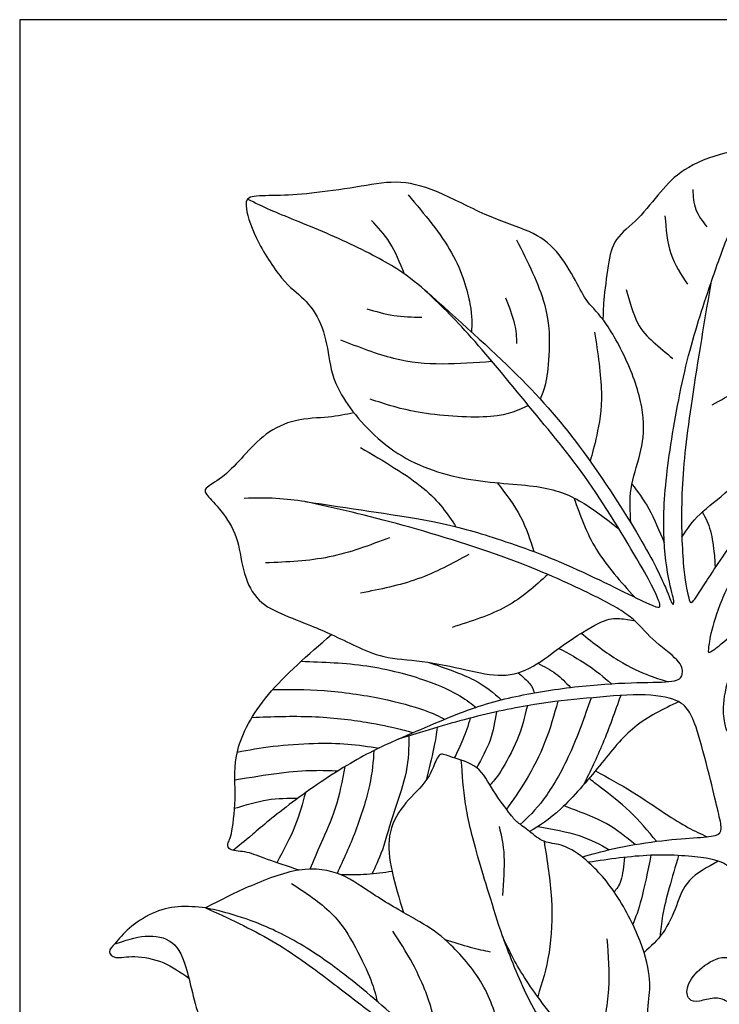
# Model space of a CAD drawing. Units: inches. Extents: x 3.5 to 21.5, y -6.6 to 17.3.
# Drawn here: x 3.5 to 7.2, y 12 to 17.3 of the extents above; entities that cross this region are included whole.
import ezdxf

# ---------------------------------------------------------------- set-up
doc = ezdxf.new("R2010")
doc.units = ezdxf.units.IN
doc.header["$MEASUREMENT"] = 0
doc.layers.add('Default', color=7, linetype='Continuous')
doc.layers.add('DV1_Layer_1', color=7, linetype='Continuous')

# ---------------------------------------------------------------- blocks, each defined once
blk = doc.blocks.new('SE')
at = {"layer": 'DV1_Layer_1', "color": 7, "linetype": 'Continuous'}
for points, knots in [([(3.4661, -6.6386), (3.4661, -6.6386), (3.4661, 17.2613), (3.4661, 17.2613), (21.5144, 17.2613), (21.5144, 17.2613), (21.5144, -6.6386), (21.5144, -6.6386), (3.4661, -6.6386), (3.4661, -6.6386)], [0, 0, 0, 0, 0.2, 0.2, 0.4, 0.4, 0.6, 0.6, 1, 1, 1, 1]), ([(7.0073, 14.4931), (7.0346, 14.5345), (7.062, 14.5759), (7.1044, 14.6162), (7.1468, 14.6564), (7.2618, 14.7346), (7.424, 14.9347), (7.6241, 15.2556), (7.7207, 15.5454), (7.7621, 15.8835), (7.7276, 16.1422), (7.6517, 16.4424), (7.6034, 16.5804), (7.6034, 16.6287), (7.5447, 16.6218), (7.4723, 16.5666), (7.2377, 16.5631), (6.9996, 16.4596), (6.8961, 16.3458), (6.7754, 16.1905), (6.6408, 16.0905), (6.6132, 15.9594), (6.5948, 15.8122), (6.5902, 15.7617), (6.5856, 15.7112), (6.5856, 15.6839), (6.5855, 15.6566)], [0, 0, 0, 0, 0.047619, 0.047619, 0.047619, 0.095238, 0.142857, 0.190476, 0.238095, 0.285714, 0.333333, 0.380952, 0.428571, 0.47619, 0.52381, 0.571429, 0.619048, 0.666667, 0.714286, 0.761905, 0.809524, 0.857143, 0.904762, 0.904762, 0.904762, 1, 1, 1, 1]), ([(7.1618, 15.8507), (7.1928, 15.9398), (7.2239, 16.029), (7.259, 16.1167), (7.294, 16.2043), (7.3722, 16.3768), (7.4596, 16.4918), (7.4922, 16.5328), (7.5248, 16.5737), (7.5462, 16.598), (7.5677, 16.6223)], [0, 0, 0, 0, 0.2, 0.2, 0.2, 0.4, 0.6, 0.6, 0.6, 1, 1, 1, 1]), ([(6.7343, 14.5693), (6.7308, 14.6301), (6.7272, 14.691), (6.7363, 14.7519), (6.7455, 14.8128), (6.7892, 14.9347), (6.8168, 15.1176), (6.7478, 15.3798), (6.596, 15.6627), (6.4959, 15.7489), (6.4476, 15.8524), (6.3407, 16.0353), (6.2061, 16.1319), (5.975, 16.2009), (5.7162, 16.3423), (5.5023, 16.4079), (5.3022, 16.3699), (5.0435, 16.332), (4.8537, 16.3182), (4.7019, 16.3216), (4.6605, 16.2906), (4.7157, 16.1043), (4.8744, 15.849), (4.9883, 15.7765), (5.0849, 15.642), (5.1228, 15.4557), (5.1435, 15.2832), (5.4264, 14.9382), (5.8232, 14.7864), (6.2475, 14.776), (6.3878, 14.7277), (6.4585, 14.6878), (6.5292, 14.6479), (6.6004, 14.5922), (6.6717, 14.5365)], [0, 0, 0, 0, 0.034483, 0.034483, 0.034483, 0.068966, 0.103448, 0.137931, 0.172414, 0.206897, 0.241379, 0.275862, 0.310345, 0.344828, 0.37931, 0.413793, 0.448276, 0.482759, 0.517241, 0.551724, 0.586207, 0.62069, 0.655172, 0.689655, 0.724138, 0.758621, 0.793103, 0.827586, 0.862069, 0.896552, 0.931034, 0.931034, 0.931034, 1, 1, 1, 1]), ([(6.4746, 12.7812), (6.526, 12.7964), (6.5774, 12.8116), (6.6448, 12.8264), (6.7121, 12.8412), (6.8789, 12.8699), (7.0157, 12.8803), (7.0692, 12.884), (7.1227, 12.8877), (7.1612, 12.89), (7.1848, 12.8967), (7.2084, 12.9033), (7.2256, 12.9251), (7.2107, 12.9838), (7.2009, 13.0249), (7.1911, 13.066), (7.167, 13.1718), (7.0893, 13.4685), (7.0652, 13.526), (7.0502, 13.5522), (7.0353, 13.5783), (7.0175, 13.6019), (6.9752, 13.6194), (6.9329, 13.637), (6.7995, 13.66), (6.5902, 13.6393), (6.4971, 13.6304), (6.4039, 13.6214), (6.2406, 13.6065), (5.9922, 13.5547), (5.8672, 13.5223), (5.7421, 13.4898), (5.6162, 13.4507), (5.4903, 13.4116), (5.6196, 13.4685), (5.8784, 13.5823), (6.0704, 13.6318), (6.1788, 13.6525), (6.2872, 13.6732), (6.408, 13.6899), (6.5161, 13.6999), (6.6242, 13.71), (6.8151, 13.7169), (6.9347, 13.7169), (6.9677, 13.7241), (7.0008, 13.7313), (7.0134, 13.76), (7.01, 13.8049), (6.9809, 13.8359), (6.9519, 13.867), (6.8956, 13.9066), (6.8521, 13.9469), (6.8087, 13.9871), (6.7783, 14.028), (6.7314, 14.0656), (6.6845, 14.1033), (6.6213, 14.1378), (6.5221, 14.1867), (6.4229, 14.2355), (6.1527, 14.362), (5.7099, 14.5023), (5.5164, 14.5558), (5.3229, 14.6093), (5.1573, 14.6461), (4.9917, 14.6829), (5.2258, 14.649), (5.4598, 14.615), (5.6188, 14.5863), (5.7778, 14.5575), (5.8617, 14.534), (5.9758, 14.4977), (6.09, 14.4615), (6.2343, 14.4126), (6.3904, 14.3448), (6.5465, 14.2769), (6.7144, 14.1901), (6.8013, 14.149), (6.8881, 14.1079), (6.8938, 14.1125), (6.8892, 14.1341), (6.8846, 14.1556), (6.8697, 14.1941), (6.8067, 14.3068), (6.7438, 14.4195), (6.6328, 14.6064), (6.527, 14.7602), (6.4212, 14.914), (6.3206, 15.0348), (6.2104, 15.1688), (6.1003, 15.3027), (5.8611, 15.5971), (5.7093, 15.742), (5.6334, 15.8145), (5.8094, 15.6575), (5.9853, 15.5005), (6.1253, 15.3614), (6.2654, 15.2222), (6.3694, 15.1009), (6.4787, 14.9517), (6.5879, 14.8025), (6.8168, 14.4483), (6.8961, 14.2781), (6.9191, 14.2243), (6.9421, 14.1706), (6.9485, 14.1481), (6.9548, 14.1387), (6.9611, 14.1292), (6.9674, 14.1326), (6.9643, 14.1527), (6.9611, 14.1729), (6.9358, 14.2465), (6.9105, 14.4443), (6.9102, 14.5596), (6.9099, 14.6748), (6.922, 14.8065), (6.9441, 14.9589), (6.9663, 15.1113), (6.9985, 15.2843), (7.0364, 15.4364), (7.0744, 15.5885), (7.1181, 15.7196), (7.1618, 15.8507), (7.1227, 15.6184), (7.0836, 15.3861), (7.0563, 15.1978), (7.029, 15.0095), (7.0134, 14.8652), (7.008, 14.7249), (7.0025, 14.5846), (7.0071, 14.4483), (7.0152, 14.3537), (7.0232, 14.2591), (7.0347, 14.2062), (7.0422, 14.1755), (7.0497, 14.1447), (7.0566, 14.1274), (7.098, 14.193), (7.1373, 14.2542), (7.1767, 14.3155), (7.2348, 14.4052), (7.3351, 14.5426), (7.4355, 14.68), (7.5781, 14.8652), (7.6819, 14.996), (7.7857, 15.1268), (7.8506, 15.2033), (7.9093, 15.2668), (7.9679, 15.3303), (8.0203, 15.3809), (8.0726, 15.4315), (7.9288, 15.2234), (7.6413, 14.8071), (7.3274, 14.3724), (7.2101, 14.1516), (7.1549, 13.9584), (7.148, 13.8825), (7.148, 13.8687), (7.2032, 13.9066), (7.3481, 14.0343), (7.493, 14.1309), (7.6149, 14.1976), (7.6758, 14.2309), (7.5919, 14.1481), (7.424, 13.9825), (7.2722, 13.8135), (7.2204, 13.6065), (7.2342, 13.4857), (7.2515, 13.4443), (7.2687, 13.4443), (7.2791, 13.4926), (7.2791, 13.5789), (7.3308, 13.6582), (7.3826, 13.7031), (7.424, 13.6651), (7.4205, 13.5996), (7.4171, 13.4685), (7.4412, 13.3857), (7.4412, 13.3029), (7.3826, 13.1959), (7.3964, 13.0131), (7.4654, 12.6704), (7.5461, 12.3461), (7.5923, 12.1931), (7.6227, 12.1167), (7.6532, 12.0402), (7.668, 12.0402), (7.6765, 12.0557), (7.685, 12.0712), (7.6896, 12.1333), (7.6517, 12.3645), (7.5999, 12.9441), (7.5654, 13.0476), (7.5206, 13.1476), (7.5413, 13.2718), (7.6206, 13.4133), (7.7103, 13.7272), (7.7586, 13.9584), (7.7517, 14.0998), (7.7448, 14.1757), (7.7138, 14.2482), (7.7103, 14.3172), (7.7103, 14.362), (7.7241, 14.4414), (7.7517, 14.4517), (7.769, 14.4448), (7.769, 14.3931), (7.7966, 14.3137), (7.8207, 14.2758), (7.8552, 14.2758), (7.9173, 14.3896), (8.1588, 14.7519), (8.3313, 14.9347), (8.3969, 15.0037), (8.3969, 15.0727), (8.4555, 15.1693), (8.49, 15.19), (8.5349, 15.2797), (8.5763, 15.3004), (8.6177, 15.3798), (8.8523, 15.7248), (9.0351, 15.9663), (9.1766, 16.2423), (9.249, 16.4424), (9.2973, 16.4217), (9.3353, 16.3044), (9.2421, 15.9559), (9.0524, 15.6627), (8.8523, 15.3901), (8.7729, 15.2866), (8.8109, 15.2866), (8.9316, 15.397), (9.0317, 15.4384), (9.1283, 15.4971), (9.2249, 15.5868), (9.3008, 15.78), (9.4698, 15.9318), (9.7872, 16.0594), (9.9321, 16.0594), (10.0667, 16.0629), (10.1529, 16.1491), (10.2081, 16.1514), (10.2228, 16.1356), (10.2375, 16.1198), (10.2409, 16.0543), (10.4123, 15.9772), (10.5011, 15.9424), (10.5899, 15.9076), (10.6819, 15.8766), (10.7555, 15.8335), (10.8291, 15.7903), (10.8843, 15.7351), (10.9395, 15.6799)], [0, 0, 0, 0, 0.006803, 0.006803, 0.006803, 0.013605, 0.020408, 0.020408, 0.020408, 0.027211, 0.027211, 0.027211, 0.034014, 0.040816, 0.040816, 0.040816, 0.047619, 0.054422, 0.061224, 0.061224, 0.061224, 0.068027, 0.068027, 0.068027, 0.07483, 0.081633, 0.081633, 0.081633, 0.088435, 0.095238, 0.095238, 0.095238, 0.102041, 0.102041, 0.102041, 0.108844, 0.115646, 0.115646, 0.115646, 0.122449, 0.122449, 0.122449, 0.129252, 0.136054, 0.136054, 0.136054, 0.142857, 0.14966, 0.14966, 0.14966, 0.156463, 0.156463, 0.156463, 0.163265, 0.163265, 0.163265, 0.170068, 0.170068, 0.170068, 0.176871, 0.183673, 0.183673, 0.183673, 0.190476, 0.190476, 0.190476, 0.197279, 0.197279, 0.197279, 0.204082, 0.204082, 0.204082, 0.210884, 0.210884, 0.210884, 0.217687, 0.217687, 0.217687, 0.22449, 0.22449, 0.22449, 0.231293, 0.231293, 0.231293, 0.238095, 0.238095, 0.238095, 0.244898, 0.244898, 0.244898, 0.251701, 0.258503, 0.258503, 0.258503, 0.265306, 0.265306, 0.265306, 0.272109, 0.272109, 0.272109, 0.278912, 0.285714, 0.285714, 0.285714, 0.292517, 0.292517, 0.292517, 0.29932, 0.29932, 0.29932, 0.306122, 0.312925, 0.312925, 0.312925, 0.319728, 0.319728, 0.319728, 0.326531, 0.326531, 0.326531, 0.333333, 0.333333, 0.333333, 0.340136, 0.340136, 0.340136, 0.346939, 0.346939, 0.346939, 0.353741, 0.353741, 0.353741, 0.360544, 0.360544, 0.360544, 0.367347, 0.37415, 0.37415, 0.37415, 0.380952, 0.380952, 0.380952, 0.387755, 0.387755, 0.387755, 0.394558, 0.394558, 0.394558, 0.401361, 0.401361, 0.401361, 0.408163, 0.414966, 0.421769, 0.428571, 0.435374, 0.442177, 0.44898, 0.455782, 0.462585, 0.469388, 0.469388, 0.469388, 0.47619, 0.482993, 0.489796, 0.496599, 0.503401, 0.510204, 0.517007, 0.52381, 0.530612, 0.537415, 0.544218, 0.55102, 0.557823, 0.564626, 0.571429, 0.578231, 0.585034, 0.591837, 0.591837, 0.598639, 0.598639, 0.598639, 0.605442, 0.605442, 0.605442, 0.612245, 0.619048, 0.62585, 0.632653, 0.639456, 0.646259, 0.653061, 0.659864, 0.666667, 0.673469, 0.680272, 0.687075, 0.693878, 0.70068, 0.707483, 0.714286, 0.721088, 0.727891, 0.734694, 0.741497, 0.748299, 0.755102, 0.761905, 0.768707, 0.77551, 0.782313, 0.789116, 0.795918, 0.802721, 0.809524, 0.816327, 0.823129, 0.829932, 0.836735, 0.843537, 0.85034, 0.857143, 0.863946, 0.870748, 0.877551, 0.884354, 0.891156, 0.897959, 0.904762, 0.911565, 0.918367, 0.92517, 0.931973, 0.938776, 0.945578, 0.952381, 0.959184, 0.965986, 0.965986, 0.965986, 0.972789, 0.979592, 0.979592, 0.979592, 0.986395, 0.986395, 0.986395, 1, 1, 1, 1]), ([(7.0652, 16.3527), (7.0675, 16.3159), (7.0698, 16.2791), (7.0824, 16.2457), (7.0951, 16.2124), (7.1181, 16.1825), (7.1411, 16.1526)], [0, 0, 0, 0, 0.333333, 0.333333, 0.333333, 1, 1, 1, 1]), ([(5.6334, 15.8145), (5.584, 15.8559), (5.4851, 15.9387), (5.1539, 16.1043), (4.917, 16.1963), (4.8388, 16.2292), (4.7607, 16.2621), (4.7229, 16.2818), (4.685, 16.3016)], [0, 0, 0, 0, 0.2, 0.4, 0.6, 0.6, 0.6, 1, 1, 1, 1]), ([(5.5437, 16.3251), (5.6311, 16.2204), (5.8059, 16.0111), (5.8611, 15.811), (5.8738, 15.741), (5.8866, 15.671), (5.8844, 15.631), (5.8822, 15.591)], [0, 0, 0, 0, 0.25, 0.5, 0.5, 0.5, 1, 1, 1, 1]), ([(5.5239, 15.9005), (5.4994, 15.9604), (5.475, 16.0203), (5.4455, 16.068), (5.4161, 16.1158), (5.3816, 16.1514), (5.3471, 16.1871)], [0, 0, 0, 0, 0.333333, 0.333333, 0.333333, 1, 1, 1, 1]), ([(6.9168, 16.2112), (6.9226, 16.1411), (6.9283, 16.0709), (6.9485, 16.01), (6.9686, 15.949), (7.0031, 15.8973), (7.0376, 15.8455)], [0, 0, 0, 0, 0.333333, 0.333333, 0.333333, 1, 1, 1, 1]), ([(6.1233, 16.0836), (6.1831, 15.9651), (6.3027, 15.7282), (6.2993, 15.4419), (6.2855, 15.3476), (6.2773, 15.3125), (6.2691, 15.2775), (6.2597, 15.2546), (6.2502, 15.2316)], [0, 0, 0, 0, 0.2, 0.4, 0.6, 0.6, 0.6, 1, 1, 1, 1]), ([(6.7098, 15.8179), (6.7282, 15.7524), (6.765, 15.6213), (6.8225, 15.5661), (6.8547, 15.5373), (6.8869, 15.5086), (6.9226, 15.4787), (6.9582, 15.4488)], [0, 0, 0, 0, 0.25, 0.5, 0.5, 0.5, 1, 1, 1, 1]), ([(6.0645, 15.7733), (6.083, 15.7261), (6.1014, 15.6788), (6.1112, 15.638), (6.121, 15.5971), (6.1222, 15.5626), (6.1233, 15.5281)], [0, 0, 0, 0, 0.333333, 0.333333, 0.333333, 1, 1, 1, 1]), ([(5.3229, 15.7144), (5.3701, 15.7006), (5.4172, 15.6868), (5.4661, 15.6794), (5.515, 15.6719), (5.5656, 15.6707), (5.6162, 15.6696)], [0, 0, 0, 0, 0.333333, 0.333333, 0.333333, 1, 1, 1, 1]), ([(5.1815, 15.5488), (5.2781, 15.5109), (5.4713, 15.435), (5.6392, 15.4212), (5.7259, 15.4209), (5.8127, 15.4207), (5.9022, 15.4271), (5.9918, 15.4335)], [0, 0, 0, 0, 0.25, 0.5, 0.5, 0.5, 1, 1, 1, 1]), ([(6.5408, 15.5902), (6.558, 15.4764), (6.5925, 15.2487), (6.5649, 15.0969), (6.5522, 15.0387), (6.5395, 14.9805), (6.5279, 14.94), (6.5163, 14.8995)], [0, 0, 0, 0, 0.25, 0.5, 0.5, 0.5, 1, 1, 1, 1]), ([(7.1687, 15.2004), (7.2584, 15.2498), (7.3481, 15.2993), (7.4234, 15.3591), (7.4987, 15.4189), (7.5597, 15.489), (7.6206, 15.5592)], [0, 0, 0, 0, 0.333333, 0.333333, 0.333333, 1, 1, 1, 1]), ([(6.1866, 15.1979), (6.1356, 15.1723), (6.0846, 15.1466), (5.9844, 15.1384), (5.8841, 15.1302), (5.7346, 15.1394), (5.6191, 15.1578), (5.5035, 15.1762), (5.4218, 15.2038), (5.3402, 15.2314)], [0, 0, 0, 0, 0.25, 0.25, 0.25, 0.5, 0.5, 0.5, 1, 1, 1, 1]), ([(5.2537, 15.1581), (5.2112, 15.1492), (5.1687, 15.1403), (5.1159, 15.1353), (5.063, 15.1302), (4.9365, 15.1279), (4.7778, 15.052), (4.6605, 14.9244), (4.5605, 14.814), (4.4501, 14.7553), (4.457, 14.7243), (4.5432, 14.6415), (4.6364, 14.4966), (4.6536, 14.3172), (4.7226, 14.155), (4.8572, 14.0826), (5.0331, 14.017), (5.0998, 13.9871), (5.1332, 13.9722), (5.1769, 13.9515), (5.2643, 13.9101), (5.4023, 13.8445), (5.6127, 13.8342), (5.8611, 13.7824), (6.0509, 13.7376), (6.213, 13.7893), (6.3717, 13.9204), (6.5822, 14.0515), (6.6351, 14.0584), (6.6631, 14.0577), (6.691, 14.0569), (6.7206, 14.0519), (6.7501, 14.0469)], [0, 0, 0, 0, 0.04, 0.04, 0.04, 0.08, 0.12, 0.16, 0.2, 0.24, 0.28, 0.32, 0.36, 0.4, 0.44, 0.48, 0.52, 0.56, 0.56, 0.56, 0.6, 0.64, 0.68, 0.72, 0.76, 0.8, 0.84, 0.88, 0.92, 0.92, 0.92, 1, 1, 1, 1]), ([(5.2884, 14.9727), (5.4138, 14.8991), (5.5391, 14.8255), (5.6242, 14.7548), (5.7093, 14.6841), (5.7541, 14.6164), (5.799, 14.5486)], [0, 0, 0, 0, 0.333333, 0.333333, 0.333333, 1, 1, 1, 1]), ([(6.0194, 14.784), (6.0655, 14.7238), (6.1117, 14.6637), (6.1444, 14.6022), (6.1771, 14.5408), (6.1965, 14.4781), (6.2158, 14.4153)], [0, 0, 0, 0, 0.333333, 0.333333, 0.333333, 1, 1, 1, 1]), ([(6.7406, 14.7761), (6.771, 14.7362), (6.8014, 14.6964), (6.8302, 14.6441), (6.859, 14.5918), (6.8862, 14.527), (6.9134, 14.4623)], [0, 0, 0, 0, 0.333333, 0.333333, 0.333333, 1, 1, 1, 1]), ([(4.9917, 14.6829), (4.9411, 14.6898), (4.8905, 14.6967), (4.8365, 14.6996), (4.7824, 14.7024), (4.7249, 14.7013), (4.6674, 14.7001)], [0, 0, 0, 0, 0.333333, 0.333333, 0.333333, 1, 1, 1, 1]), ([(6.4301, 14.703), (6.4635, 14.6089), (6.497, 14.5148), (6.5513, 14.4261), (6.6055, 14.3375), (6.6806, 14.2542), (6.7557, 14.171)], [0, 0, 0, 0, 0.333333, 0.333333, 0.333333, 1, 1, 1, 1]), ([(7.1168, 14.6276), (7.133, 14.5966), (7.1491, 14.5656), (7.16, 14.5262), (7.171, 14.4868), (7.1767, 14.4391), (7.18, 14.4046), (7.1833, 14.3701), (7.1842, 14.3488), (7.1851, 14.3275)], [0, 0, 0, 0, 0.25, 0.25, 0.25, 0.5, 0.5, 0.5, 1, 1, 1, 1]), ([(5.4437, 14.4897), (5.3379, 14.4494), (5.2321, 14.4092), (5.1217, 14.3868), (5.0113, 14.3643), (4.8963, 14.3597), (4.7813, 14.3551)], [0, 0, 0, 0, 0.333333, 0.333333, 0.333333, 1, 1, 1, 1]), ([(5.868, 14.4), (5.7795, 14.3517), (5.6909, 14.3034), (5.5943, 14.2689), (5.4977, 14.2344), (5.3931, 14.2137), (5.2884, 14.193)], [0, 0, 0, 0, 0.333333, 0.333333, 0.333333, 1, 1, 1, 1]), ([(6.2905, 14.2932), (6.2221, 14.2311), (6.1537, 14.1689), (6.0684, 14.1217), (5.983, 14.0745), (5.8807, 14.0423), (5.7783, 14.0101)], [0, 0, 0, 0, 0.333333, 0.333333, 0.333333, 1, 1, 1, 1]), ([(4.9613, 12.7112), (4.899, 12.7313), (4.8367, 12.7515), (4.7906, 12.7684), (4.7445, 12.7854), (4.6847, 12.813), (4.5812, 12.813), (4.5743, 12.8544), (4.6019, 12.8889), (4.626, 13.1235), (4.6019, 13.3374), (4.7077, 13.5444), (4.7962, 13.6502), (4.8848, 13.756), (5.009, 13.8641), (5.1332, 13.9722)], [0, 0, 0, 0, 0.1, 0.1, 0.1, 0.2, 0.3, 0.4, 0.5, 0.6, 0.7, 0.8, 0.8, 0.8, 1, 1, 1, 1]), ([(6.4684, 13.9792), (6.5362, 13.9262), (6.604, 13.8733), (6.6673, 13.8342), (6.7305, 13.7951), (6.7892, 13.7698), (6.833, 13.753), (6.8767, 13.7362), (6.9057, 13.7279), (6.9346, 13.7196)], [0, 0, 0, 0, 0.25, 0.25, 0.25, 0.5, 0.5, 0.5, 1, 1, 1, 1]), ([(6.349, 13.8978), (6.4015, 13.8697), (6.4539, 13.8416), (6.5008, 13.8101), (6.5478, 13.7785), (6.5893, 13.7436), (6.6308, 13.7086)], [0, 0, 0, 0, 0.333333, 0.333333, 0.333333, 1, 1, 1, 1]), ([(4.9711, 13.8286), (5.089, 13.8247), (5.2068, 13.8208), (5.4379, 13.7865), (5.5512, 13.756), (5.6366, 13.7261), (5.722, 13.6962), (5.7795, 13.6669), (5.8199, 13.643), (5.8604, 13.6191), (5.8838, 13.6006), (5.9072, 13.5822)], [0, 0, 0, 0, 0.2, 0.2, 0.4, 0.4, 0.4, 0.6, 0.6, 0.6, 1, 1, 1, 1]), ([(5.6541, 13.8222), (5.7421, 13.7922), (5.8301, 13.7623), (5.8947, 13.729), (5.9593, 13.6957), (6.0006, 13.6589), (6.0418, 13.6222)], [0, 0, 0, 0, 0.333333, 0.333333, 0.333333, 1, 1, 1, 1]), ([(6.2373, 13.8177), (6.2706, 13.8007), (6.3039, 13.7838), (6.333, 13.7623), (6.362, 13.7408), (6.3867, 13.7147), (6.4115, 13.6886)], [0, 0, 0, 0, 0.333333, 0.333333, 0.333333, 1, 1, 1, 1]), ([(6.1325, 13.7675), (6.1559, 13.7466), (6.1793, 13.7257), (6.1936, 13.7078), (6.208, 13.6898), (6.2133, 13.6748), (6.2185, 13.6598)], [0, 0, 0, 0, 0.333333, 0.333333, 0.333333, 1, 1, 1, 1]), ([(4.8192, 13.6768), (4.9066, 13.6781), (4.994, 13.6794), (5.0935, 13.672), (5.193, 13.6646), (5.3045, 13.6485), (5.3991, 13.6292), (5.4937, 13.6099), (5.5713, 13.5875), (5.6251, 13.5685), (5.6788, 13.5495), (5.7086, 13.5339), (5.7384, 13.5183)], [0, 0, 0, 0, 0.2, 0.2, 0.2, 0.4, 0.4, 0.4, 0.6, 0.6, 0.6, 1, 1, 1, 1]), ([(6.6805, 13.6459), (6.6489, 13.5574), (6.6173, 13.469), (6.5842, 13.3893), (6.5511, 13.3097), (6.5165, 13.2388), (6.482, 13.168)], [0, 0, 0, 0, 0.333333, 0.333333, 0.333333, 1, 1, 1, 1]), ([(6.344, 13.6147), (6.3239, 13.5418), (6.3038, 13.4689), (6.2754, 13.3968), (6.247, 13.3247), (6.2102, 13.2534), (6.1744, 13.1936), (6.1386, 13.1338), (6.1039, 13.0855), (6.0692, 13.0372)], [0, 0, 0, 0, 0.25, 0.25, 0.25, 0.5, 0.5, 0.5, 1, 1, 1, 1]), ([(6.5218, 13.6327), (6.4856, 13.5291), (6.4493, 13.4255), (6.3637, 13.2373), (6.3142, 13.1528), (6.2692, 13.0918), (6.2241, 13.0308), (6.1835, 12.9933), (6.1428, 12.9558)], [0, 0, 0, 0, 0.25, 0.25, 0.5, 0.5, 0.5, 1, 1, 1, 1]), ([(6.9904, 13.6123), (6.9072, 13.5724), (6.824, 13.5325), (6.7554, 13.4769), (6.6868, 13.4213), (6.5787, 13.2787), (6.4246, 13.0993), (6.3603, 13.0392), (6.296, 12.979), (6.2445, 12.9483), (6.1929, 12.9176)], [0, 0, 0, 0, 0.2, 0.2, 0.2, 0.4, 0.6, 0.6, 0.6, 1, 1, 1, 1]), ([(6.0159, 13.558), (6.0074, 13.5069), (5.999, 13.4558), (5.9813, 13.406), (5.9637, 13.3562), (5.9368, 13.3077), (5.91, 13.2592)], [0, 0, 0, 0, 0.333333, 0.333333, 0.333333, 1, 1, 1, 1]), ([(6.1811, 13.5908), (6.1664, 13.5311), (6.1518, 13.4713), (6.1009, 13.3466), (6.0647, 13.2816), (6.0387, 13.2409), (6.0127, 13.2001), (5.997, 13.1835), (5.9813, 13.167)], [0, 0, 0, 0, 0.25, 0.25, 0.5, 0.5, 0.5, 1, 1, 1, 1]), ([(4.7086, 13.5283), (4.8156, 13.5325), (4.9227, 13.5367), (5.0288, 13.5325), (5.1349, 13.5283), (5.2401, 13.5156), (5.3186, 13.503), (5.3971, 13.4903), (5.4489, 13.4777), (5.4866, 13.4684), (5.5244, 13.4592), (5.5482, 13.4533), (5.572, 13.4475)], [0, 0, 0, 0, 0.2, 0.2, 0.2, 0.4, 0.4, 0.4, 0.6, 0.6, 0.6, 1, 1, 1, 1]), ([(5.876, 13.5245), (5.8636, 13.4852), (5.8511, 13.4458), (5.8368, 13.4103), (5.8224, 13.3748), (5.8061, 13.3431), (5.7899, 13.3115)], [0, 0, 0, 0, 0.333333, 0.333333, 0.333333, 1, 1, 1, 1]), ([(5.699, 13.4753), (5.6944, 13.4414), (5.6898, 13.4075), (5.6799, 13.3602), (5.6699, 13.3129), (5.6547, 13.2521), (5.6395, 13.1914)], [0, 0, 0, 0, 0.333333, 0.333333, 0.333333, 1, 1, 1, 1]), ([(5.4903, 13.4116), (5.4115, 13.3759), (5.3327, 13.3403), (5.2344, 13.2825), (5.1361, 13.2247), (4.9003, 13.0648), (4.7612, 12.9441), (4.7123, 12.9028), (4.6635, 12.8615), (4.6353, 12.8393), (4.6072, 12.8171)], [0, 0, 0, 0, 0.2, 0.2, 0.2, 0.4, 0.6, 0.6, 0.6, 1, 1, 1, 1]), ([(4.6297, 13.3425), (4.6906, 13.354), (4.7515, 13.3656), (4.8213, 13.3739), (4.8911, 13.3822), (4.9699, 13.3874), (5.038, 13.3894), (5.1062, 13.3914), (5.1637, 13.3903), (5.2202, 13.3856), (5.2768, 13.3809), (5.3324, 13.3726), (5.388, 13.3643)], [0, 0, 0, 0, 0.2, 0.2, 0.2, 0.4, 0.4, 0.4, 0.6, 0.6, 0.6, 1, 1, 1, 1]), ([(5.5471, 13.4292), (5.5465, 13.3664), (5.546, 13.3036), (5.5196, 13.1724), (5.4678, 13.0355), (5.4253, 12.878), (5.4055, 12.8205), (5.3857, 12.763), (5.3673, 12.7267), (5.349, 12.6905)], [0, 0, 0, 0, 0.2, 0.2, 0.4, 0.6, 0.6, 0.6, 1, 1, 1, 1]), ([(5.3604, 13.3508), (5.3566, 13.294), (5.3527, 13.2372), (5.3206, 13.0907), (5.2925, 13.001), (5.2616, 12.9199), (5.2307, 12.8387), (5.1972, 12.7662), (5.1636, 12.6936)], [0, 0, 0, 0, 0.25, 0.25, 0.5, 0.5, 0.5, 1, 1, 1, 1]), ([(6.8864, 11.4471), (6.8632, 11.5022), (6.84, 11.5573), (6.8156, 11.6687), (6.8133, 11.7814), (6.8271, 12.0057), (6.8444, 12.1092), (6.803, 12.3162), (6.6477, 12.6163), (6.4752, 12.7923), (6.3579, 12.8544), (6.2682, 12.8544), (6.1923, 12.9199), (6.1199, 12.9717), (6.1061, 12.9889), (5.9922, 13.1373), (5.9267, 13.2753), (5.7611, 13.3167), (5.7128, 13.3443), (5.6852, 13.2822), (5.6438, 13.1787), (5.5092, 13.0614), (5.4264, 12.8992), (5.4425, 12.7727), (5.4579, 12.7036), (5.4732, 12.6344), (5.4958, 12.5592), (5.5184, 12.4841)], [0, 0, 0, 0, 0.043478, 0.043478, 0.086957, 0.130435, 0.173913, 0.217391, 0.26087, 0.304348, 0.347826, 0.391304, 0.434783, 0.478261, 0.521739, 0.565217, 0.608696, 0.652174, 0.695652, 0.73913, 0.782609, 0.826087, 0.869565, 0.913043, 0.913043, 0.913043, 1, 1, 1, 1]), ([(6.0474, 12.3576), (5.9991, 12.5105), (5.9025, 12.8164), (5.8634, 12.9843), (5.851, 13.0649), (5.8385, 13.1454), (5.8332, 13.2224), (5.8278, 13.2995)], [0, 0, 0, 0, 0.25, 0.5, 0.5, 0.5, 1, 1, 1, 1]), ([(4.6167, 13.1942), (4.6992, 13.208), (4.7816, 13.2218), (4.853, 13.2307), (4.9245, 13.2396), (4.9848, 13.2437), (5.0356, 13.2448), (5.0864, 13.246), (5.1276, 13.2442), (5.1688, 13.2425)], [0, 0, 0, 0, 0.25, 0.25, 0.25, 0.5, 0.5, 0.5, 1, 1, 1, 1]), ([(5.2052, 13.265), (5.1904, 13.1885), (5.1756, 13.112), (5.1315, 12.9728), (5.1021, 12.9102), (5.0783, 12.857), (5.0544, 12.8038), (5.036, 12.7601), (5.0176, 12.7163)], [0, 0, 0, 0, 0.25, 0.25, 0.5, 0.5, 0.5, 1, 1, 1, 1]), ([(6.5447, 13.2421), (6.6113, 13.206), (6.6778, 13.1699), (6.8047, 13.0919), (6.8651, 13.0499), (6.9148, 13.0168), (6.9646, 12.9838), (7.0037, 12.9596), (7.0399, 12.9399), (7.0761, 12.9202), (7.1095, 12.905), (7.1429, 12.8897)], [0, 0, 0, 0, 0.2, 0.2, 0.4, 0.4, 0.4, 0.6, 0.6, 0.6, 1, 1, 1, 1]), ([(6.8714, 12.8653), (6.8256, 12.9209), (6.7798, 12.9765), (6.7287, 13.0253), (6.6776, 13.074), (6.6213, 13.116), (6.5842, 13.1444), (6.547, 13.1727), (6.5291, 13.1874), (6.5112, 13.2021)], [0, 0, 0, 0, 0.25, 0.25, 0.25, 0.5, 0.5, 0.5, 1, 1, 1, 1]), ([(4.9939, 13.1253), (4.9788, 13.0672), (4.9637, 13.0091), (4.9382, 12.9467), (4.9127, 12.8842), (4.8769, 12.8175), (4.841, 12.7507)], [0, 0, 0, 0, 0.333333, 0.333333, 0.333333, 1, 1, 1, 1]), ([(4.6154, 13.0421), (4.6747, 13.06), (4.734, 13.078), (4.7906, 13.0871), (4.8471, 13.0962), (4.9009, 13.0966), (4.9546, 13.0969)], [0, 0, 0, 0, 0.333333, 0.333333, 0.333333, 1, 1, 1, 1]), ([(6.7577, 12.8482), (6.7078, 12.8888), (6.6579, 12.9294), (6.6025, 12.9606), (6.5471, 12.9918), (6.4862, 13.0137), (6.4477, 13.0279), (6.4093, 13.0422), (6.3934, 13.0489), (6.3775, 13.0556)], [0, 0, 0, 0, 0.25, 0.25, 0.25, 0.5, 0.5, 0.5, 1, 1, 1, 1]), ([(6.0302, 12.9441), (6.0417, 12.8958), (6.0532, 12.8475), (6.0561, 12.786), (6.0589, 12.7244), (6.0532, 12.6497), (6.0474, 12.5749)], [0, 0, 0, 0, 0.333333, 0.333333, 0.333333, 1, 1, 1, 1]), ([(6.2382, 12.9451), (6.3161, 12.931), (6.3939, 12.9168), (6.4575, 12.8961), (6.521, 12.8753), (6.5702, 12.848), (6.6194, 12.8206)], [0, 0, 0, 0, 0.333333, 0.333333, 0.333333, 1, 1, 1, 1]), ([(6.2705, 12.8653), (6.287, 12.7616), (6.3035, 12.6579), (6.3154, 12.4553), (6.3108, 12.3564), (6.2968, 12.2697), (6.2829, 12.1829), (6.2596, 12.1083), (6.2364, 12.0336)], [0, 0, 0, 0, 0.25, 0.25, 0.5, 0.5, 0.5, 1, 1, 1, 1]), ([(7.7454, 11.3364), (7.7153, 11.4008), (7.6852, 11.4652), (7.6183, 11.602), (7.5447, 11.7469), (7.4723, 11.8435), (7.3757, 11.8884), (7.3239, 11.9505), (7.248, 12.016), (7.1825, 12.0333), (7.0962, 12.0057), (7.041, 12.0091), (7.0238, 12.0885), (7.1066, 12.1954), (7.2411, 12.2679), (7.3481, 12.1989), (7.4136, 12.1437), (7.432, 12.1138), (7.4412, 12.0988), (7.4297, 12.1586), (7.4067, 12.2782), (7.3377, 12.3472), (7.2791, 12.4162), (7.2515, 12.5163), (7.2687, 12.5887), (7.2963, 12.6163), (7.2998, 12.6715), (7.2687, 12.7302), (7.179, 12.7785), (6.9536, 12.7946), (6.8418, 12.7904), (6.7299, 12.7861), (6.6189, 12.7696), (6.5079, 12.7531)], [0, 0, 0, 0, 0.037037, 0.037037, 0.074074, 0.111111, 0.148148, 0.185185, 0.222222, 0.259259, 0.296296, 0.333333, 0.37037, 0.407407, 0.444444, 0.481481, 0.518519, 0.555556, 0.555556, 0.555556, 0.592593, 0.62963, 0.666667, 0.703704, 0.740741, 0.777778, 0.814815, 0.851852, 0.888889, 0.925926, 0.925926, 0.925926, 1, 1, 1, 1]), ([(6.7005, 12.7794), (6.6956, 12.7331), (6.6906, 12.6868), (6.6814, 12.6562), (6.6721, 12.6255), (6.6585, 12.6106), (6.6449, 12.5956)], [0, 0, 0, 0, 0.333333, 0.333333, 0.333333, 1, 1, 1, 1]), ([(6.8418, 12.7904), (6.8243, 12.7048), (6.8067, 12.6191), (6.7906, 12.5575), (6.7746, 12.4958), (6.76, 12.4581), (6.7454, 12.4203)], [0, 0, 0, 0, 0.333333, 0.333333, 0.333333, 1, 1, 1, 1]), ([(7.2016, 12.7595), (7.1428, 12.7271), (7.0841, 12.6946), (7.0476, 12.6553), (7.0111, 12.6159), (6.9967, 12.5695), (6.9594, 12.4714), (6.9364, 12.4197), (6.9069, 12.3777), (6.8773, 12.3357), (6.8413, 12.3034), (6.8052, 12.2712)], [0, 0, 0, 0, 0.2, 0.2, 0.2, 0.4, 0.4, 0.6, 0.6, 0.6, 1, 1, 1, 1]), ([(6.9901, 12.7893), (6.9726, 12.7305), (6.9551, 12.6717), (6.94, 12.617), (6.9249, 12.5623), (6.9122, 12.5117), (6.9045, 12.469), (6.8967, 12.4263), (6.8939, 12.3916), (6.891, 12.3568)], [0, 0, 0, 0, 0.25, 0.25, 0.25, 0.5, 0.5, 0.5, 1, 1, 1, 1]), ([(6.1732, 11.4314), (6.1256, 11.4929), (6.0779, 11.5544), (6.0558, 11.6288), (6.0336, 11.7032), (6.0405, 11.878), (5.9405, 12.1368), (5.7231, 12.3679), (5.6058, 12.4335), (5.354, 12.5784), (5.1953, 12.6991), (4.9745, 12.7371), (4.6743, 12.6198), (4.5317, 12.5462), (4.4604, 12.5094), (4.411, 12.514), (4.3121, 12.5232), (4.1741, 12.4887), (4.043, 12.399), (3.997, 12.3438), (3.974, 12.3162), (4.0292, 12.3346), (4.1396, 12.3714), (4.2948, 12.3438), (4.3638, 12.1954), (4.4294, 11.847), (4.6398, 11.5192), (4.9434, 11.3364), (5.1596, 11.2835), (5.2823, 11.2673), (5.405, 11.2511), (5.5422, 11.2452), (5.6658, 11.2527), (5.7894, 11.2601), (5.8995, 11.281), (5.9739, 11.2975), (6.0484, 11.314), (6.0874, 11.3262), (6.1263, 11.3383)], [0, 0, 0, 0, 0.04, 0.04, 0.04, 0.08, 0.12, 0.16, 0.2, 0.24, 0.28, 0.32, 0.36, 0.4, 0.4, 0.4, 0.44, 0.48, 0.52, 0.56, 0.56, 0.56, 0.6, 0.64, 0.68, 0.72, 0.76, 0.8, 0.84, 0.84, 0.84, 0.88, 0.88, 0.88, 0.92, 0.92, 0.92, 1, 1, 1, 1]), ([(5.4579, 12.7036), (5.4129, 12.6975), (5.3679, 12.6914), (5.3224, 12.6884), (5.2769, 12.6853), (5.2309, 12.6853), (5.1849, 12.6853)], [0, 0, 0, 0, 0.333333, 0.333333, 0.333333, 1, 1, 1, 1]), ([(4.9193, 12.6405), (4.9963, 12.5899), (5.1504, 12.4887), (5.2677, 12.2955), (5.3252, 12.1713), (5.3436, 12.1235), (5.362, 12.0756), (5.37, 12.0421), (5.3781, 12.0085)], [0, 0, 0, 0, 0.2, 0.4, 0.6, 0.6, 0.6, 1, 1, 1, 1]), ([(13.841, 5.8267), (13.7605, 5.9049), (13.5995, 6.0613), (13.4028, 6.2304), (13.1234, 6.4408), (12.8612, 6.6858), (12.5472, 6.9169), (12.323, 7.0756), (12.1608, 7.2412), (11.9055, 7.4551), (11.6675, 7.6552), (11.2811, 7.9795), (11.0016, 8.2728), (10.805, 8.4591), (10.7567, 8.5695), (10.7498, 8.7834), (10.7532, 9.0421), (10.6083, 9.4216), (10.4117, 9.7873), (10.1909, 10.1358), (9.9494, 10.4428), (9.8045, 10.6015), (9.7079, 10.6912), (9.6423, 10.6843), (9.5733, 10.6843), (9.4905, 10.7395), (9.3732, 10.8258), (9.2939, 10.8534), (9.2111, 10.9155), (9.1455, 11.0052), (9.0731, 11.0983), (9.0041, 11.088), (8.942, 11.0293), (8.8523, 11.05), (8.5659, 11.1639), (8.3796, 11.226), (8.0139, 11.3088), (7.731, 11.3226), (7.5344, 11.4192), (7.3929, 11.5744), (7.3067, 11.7055), (7.2549, 11.7262), (7.2066, 11.6986), (7.1721, 11.6296), (7.2135, 11.5192), (7.317, 11.3709), (7.3607, 11.3456), (7.3826, 11.3329), (7.3251, 11.3318), (7.2101, 11.3295), (6.8961, 11.4364), (6.696, 11.5365), (6.3717, 11.847), (6.144, 12.154), (6.0796, 12.2897), (6.0474, 12.3576), (6.0888, 12.2472), (6.1716, 12.0264), (6.3648, 11.7228), (6.665, 11.4433), (6.9088, 11.3122), (7.0307, 11.2467), (6.9433, 11.2455), (6.7685, 11.2432), (6.3579, 11.3295), (5.975, 11.533), (5.6955, 11.7228), (5.3574, 12.0333), (5.0504, 12.2748), (4.7778, 12.4197), (4.5708, 12.4852), (4.4972, 12.5013), (4.4604, 12.5094), (4.5812, 12.4542), (4.8227, 12.3438), (5.1366, 12.1126), (5.3402, 11.9505), (5.5644, 11.7952), (5.8715, 11.5054), (6.0923, 11.3502), (6.2924, 11.2536), (6.4925, 11.2018), (6.5914, 11.1926), (6.6408, 11.188), (6.581, 11.1742), (6.4614, 11.1466), (6.1061, 11.1466), (5.6748, 11.1639), (5.3781, 11.1225), (5.0193, 11.0224), (4.9296, 10.9879), (4.8848, 10.9707), (5.0136, 11.0006), (5.2712, 11.0604), (5.7024, 11.088), (5.9957, 11.0707), (6.2993, 11.0569), (6.4718, 11.0661), (6.558, 11.0707), (6.4821, 11.0224), (6.3303, 10.9258), (6.0647, 10.7671), (5.7887, 10.5222), (5.5644, 10.3117), (5.3712, 10.084), (5.2401, 9.915), (5.1435, 9.777), (5.0952, 9.708), (5.239, 9.8621), (5.5265, 10.1703), (5.8404, 10.4256), (6.1302, 10.6567), (6.4373, 10.8706), (6.6719, 11.0086), (6.734, 10.9845), (6.7512, 10.9534), (6.8064, 11.0466), (6.9341, 11.1052), (7.0824, 11.1328), (7.1031, 11.1328), (7.1135, 11.1328), (7.0548, 11.0477), (6.9375, 10.8775), (6.7443, 10.5705), (6.627, 10.36), (6.5166, 10.084), (6.4384, 9.8264), (6.3993, 9.6976), (6.5005, 9.9173), (6.7029, 10.3566), (6.8582, 10.6567), (7.0514, 10.8982), (7.1031, 10.9879), (7.2066, 11.0052), (7.2929, 11.0776), (7.3515, 11.1466), (7.4343, 11.1604), (7.4619, 11.1501), (7.4136, 11.0086), (7.3757, 10.8016), (7.3642, 10.6153), (7.3774, 10.49), (7.3906, 10.3646), (7.4228, 10.2071), (7.455, 10.0495)], [0, 0, 0, 0, 0.008264, 0.016529, 0.024793, 0.033058, 0.041322, 0.049587, 0.057851, 0.066116, 0.07438, 0.082645, 0.090909, 0.099174, 0.107438, 0.115702, 0.123967, 0.132231, 0.140496, 0.14876, 0.157025, 0.165289, 0.173554, 0.181818, 0.190083, 0.198347, 0.206612, 0.214876, 0.22314, 0.231405, 0.239669, 0.247934, 0.256198, 0.264463, 0.272727, 0.280992, 0.289256, 0.297521, 0.305785, 0.31405, 0.322314, 0.330579, 0.338843, 0.347107, 0.355372, 0.363636, 0.371901, 0.371901, 0.371901, 0.380165, 0.38843, 0.396694, 0.404959, 0.413223, 0.421488, 0.421488, 0.421488, 0.429752, 0.438017, 0.446281, 0.454545, 0.454545, 0.454545, 0.46281, 0.471074, 0.479339, 0.487603, 0.495868, 0.504132, 0.512397, 0.520661, 0.528926, 0.528926, 0.528926, 0.53719, 0.545455, 0.553719, 0.561983, 0.570248, 0.578512, 0.586777, 0.595041, 0.603306, 0.603306, 0.603306, 0.61157, 0.619835, 0.628099, 0.636364, 0.644628, 0.652893, 0.652893, 0.652893, 0.661157, 0.669421, 0.677686, 0.68595, 0.694215, 0.694215, 0.694215, 0.702479, 0.710744, 0.719008, 0.727273, 0.735537, 0.743802, 0.752066, 0.752066, 0.752066, 0.760331, 0.768595, 0.77686, 0.785124, 0.793388, 0.801653, 0.809917, 0.818182, 0.826446, 0.834711, 0.842975, 0.842975, 0.842975, 0.85124, 0.859504, 0.867769, 0.876033, 0.884298, 0.884298, 0.884298, 0.892562, 0.900826, 0.909091, 0.917355, 0.92562, 0.933884, 0.942149, 0.950413, 0.958678, 0.966942, 0.975207, 0.983471, 0.983471, 0.983471, 1, 1, 1, 1]), ([(5.7045, 11.7279), (5.6982, 11.8055), (5.692, 11.8832), (5.6692, 11.9657), (5.6465, 12.0482), (5.6072, 12.1356), (5.5697, 12.2064), (5.5322, 12.2771), (5.4966, 12.3311), (5.4609, 12.3852)], [0, 0, 0, 0, 0.25, 0.25, 0.25, 0.5, 0.5, 0.5, 1, 1, 1, 1]), ([(5.7398, 12.3403), (5.7871, 12.3254), (5.8345, 12.3104), (5.8748, 12.2995), (5.9152, 12.2886), (5.9485, 12.2817), (5.9819, 12.2748)], [0, 0, 0, 0, 0.333333, 0.333333, 0.333333, 1, 1, 1, 1]), ([(6.6063, 12.3438), (6.6132, 12.2552), (6.6201, 12.1667), (6.6144, 12.0741), (6.6086, 11.9815), (6.5902, 11.8849), (6.5718, 11.7883)], [0, 0, 0, 0, 0.333333, 0.333333, 0.333333, 1, 1, 1, 1]), ([(3.974, 12.3162), (3.9602, 12.3024), (3.9326, 12.2748), (3.9705, 12.2334), (4.0706, 12.2575), (4.1833, 12.2368), (4.2333, 12.2161), (4.2833, 12.1954), (4.327, 12.1644), (4.3707, 12.1333)], [0, 0, 0, 0, 0.166667, 0.333333, 0.5, 0.666667, 0.666667, 0.666667, 1, 1, 1, 1])]:
    blk.add_open_spline(points, degree=3, knots=knots, dxfattribs=at)

msp = doc.modelspace()

# ---------------------------------------------------------------- block references
at = {"layer": 'Default'}
msp.add_blockref('SE', (0, 0), dxfattribs=at)

doc.saveas('drawing.dxf')
